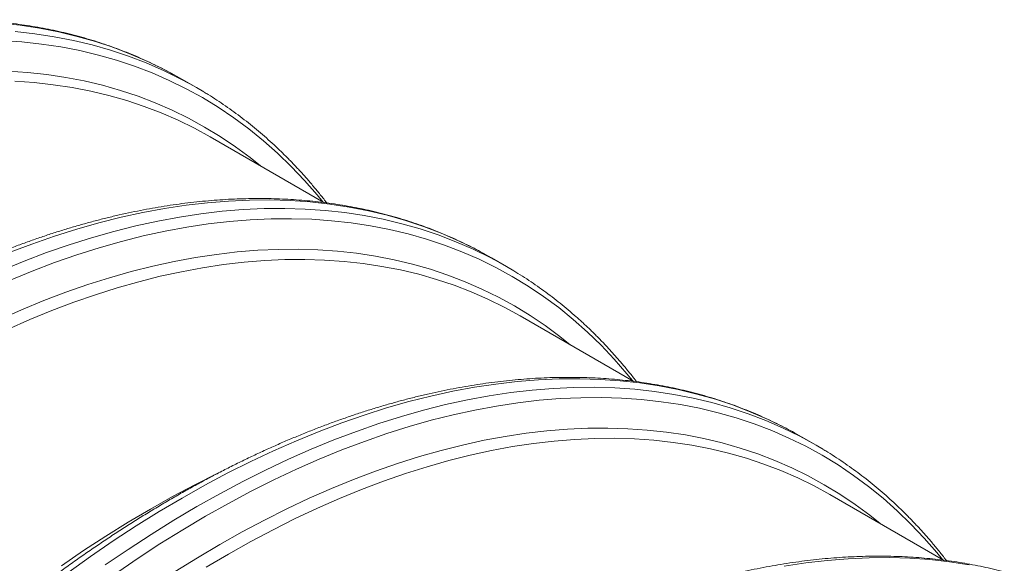
# Model space of a CAD drawing. Units: millimetres. Extents: x 5 to 415, y -10 to 292.
# Drawn here: x 345 to 362, y 209 to 218 of the extents above; entities that cross this region are included whole.
import ezdxf

# ---------------------------------------------------------------- set-up
doc = ezdxf.new("R2010")
doc.units = ezdxf.units.MM

msp = doc.modelspace()

# ---------------------------------------------------------------- linework, layer by layer
at = {"color": 7, "linetype": 'Continuous', "lineweight": 15}
for p, q in [((347.89658765, 217.16817099), (348.01149555, 217.10329001)), ((348.25912571, 216.96033616), (348.01149555, 217.10329001)), ((350.3908276, 215.03693123), (348.48933713, 216.13463832)), ((353.08203917, 214.17467354), (353.19694708, 214.10979256)), ((353.44457274, 213.96684131), (353.19694708, 214.10979256)), ((355.57627464, 212.04343638), (353.67478866, 213.14114087)), ((358.2674862, 211.18117869), (358.38239411, 211.11629771)), ((358.63002426, 210.97334386), (358.38239411, 211.11629771)), ((360.76172616, 209.04993893), (358.86023569, 210.14764602))]:
    msp.add_line(p, q, dxfattribs=at)
at = {"color": 8, "linetype": 'Continuous', "lineweight": 15, "flags": 128}
for points in [[(344.97601152, 218.0404025), (345.30585585, 218.00420921), (345.63045037, 217.955093), (345.94957225, 217.89308877), (346.26300319, 217.81823663), (346.57052824, 217.73058639), (346.87193665, 217.63020069), (347.16702162, 217.51714964), (347.45558143, 217.39150626), (347.73741797, 217.25335866), (347.89658765, 217.16817099)], [(345.22364168, 217.89744865), (345.55348601, 217.86125536), (345.87808052, 217.81213915), (346.19720241, 217.75013493), (346.51063335, 217.67528278), (346.81815839, 217.58763254), (347.1195668, 217.48724684), (347.41465178, 217.37419579), (347.70321158, 217.24855242), (347.98504812, 217.11040482), (348.1442178, 217.02521715)], [(345.00125468, 217.74952547), (345.33457275, 217.72639007), (345.66289051, 217.69036418), (345.98598292, 217.64147622), (346.30362798, 217.57975896), (346.61560822, 217.50525299), (346.92171011, 217.41800895), (347.22172374, 217.31808737), (347.51544316, 217.20555883), (347.80266747, 217.08049686), (348.0831997, 216.9429902), (348.35684753, 216.79313289), (348.6234234, 216.63102432), (348.88274467, 216.45677968), (349.13463362, 216.27051572), (349.3789176, 216.07236119), (349.61542917, 215.86245174), (349.84400626, 215.64093134), (350.0644922, 215.40795221), (350.27673591, 215.16367245), (350.37081899, 215.04848148)], [(345.10403398, 217.23836863), (345.43076141, 217.2156881), (345.75258688, 217.18037632), (346.06928982, 217.1324565), (346.38065359, 217.07195674), (346.68646466, 216.99892507), (346.98651342, 216.91340661), (347.28059446, 216.81546189), (347.56850576, 216.70515599), (347.85005008, 216.58256973), (348.12503494, 216.44778146), (348.3932714, 216.30088718), (348.65457582, 216.14198465), (348.90876908, 215.9711846), (349.15567698, 215.78860451), (349.3285328, 215.65017954)], [(345.12455837, 214.19886819), (345.50281959, 214.3421761), (345.87924996, 214.47302151), (346.25359096, 214.59130971), (346.62558635, 214.69696024), (346.994981, 214.78990371), (347.36152202, 214.87007718), (347.7249588, 214.93742163), (348.08504068, 214.99189101), (348.44152265, 215.0334503), (348.79415859, 215.06207161), (349.14270853, 215.07773324), (349.48693252, 215.08042644), (349.8265951, 215.07014766), (350.16146305, 215.04690505), (350.49130738, 215.01071176), (350.81590189, 214.96159555), (351.13502378, 214.89959133), (351.44845472, 214.82473918), (351.75597976, 214.73708894), (352.05738817, 214.63670324), (352.35247315, 214.52365219), (352.64103295, 214.39800881), (352.92286949, 214.25986122), (353.08203917, 214.17467354)], [(344.99235101, 213.90023898), (345.37218403, 214.05591694), (345.75044525, 214.19922485), (346.12687562, 214.33007026), (346.50121662, 214.44835846), (346.87321201, 214.55400899), (347.24260666, 214.64695246), (347.60914768, 214.72712593), (347.97258446, 214.79447038), (348.33266634, 214.84893976), (348.68914831, 214.89049905), (349.04178425, 214.91912036), (349.39033419, 214.93478199), (349.73455818, 214.93747519), (350.07422076, 214.92719641), (350.40908871, 214.9039538), (350.73893304, 214.86776051), (351.06352755, 214.8186443), (351.38264944, 214.75664008), (351.69608038, 214.68178793), (352.00360542, 214.59413769), (352.30501383, 214.49375199), (352.60009881, 214.38070094), (352.88865861, 214.25505756), (353.17049515, 214.11690997), (353.32966483, 214.03172229)], [(345.12835496, 213.7338247), (345.50643017, 213.88878122), (345.88294033, 214.03142609), (346.25762863, 214.16166556), (346.63023711, 214.27940525), (347.00051067, 214.38456795), (347.3681964, 214.47708296), (347.73304144, 214.55688216), (348.09479571, 214.62391464), (348.45321138, 214.67813336), (348.80804345, 214.71950332), (349.15904802, 214.74799013), (349.50598458, 214.76357955), (349.84861542, 214.76625895), (350.1867062, 214.75602802), (350.52002427, 214.73289262), (350.84834204, 214.69686674), (351.17143444, 214.64797877), (351.48907951, 214.58626151), (351.80105975, 214.51175554), (352.10716163, 214.4245115), (352.40717527, 214.32458992), (352.70089469, 214.21206138), (352.988119, 214.08699941), (353.26865123, 213.94949275), (353.54229906, 213.79963544), (353.80887492, 213.63752687), (354.06819619, 213.46328223), (354.32008515, 213.27701827), (354.56436912, 213.07886374), (354.80088069, 212.8689543), (355.02945779, 212.64743389), (355.24994373, 212.41445477), (355.46218744, 212.17017501), (355.55627051, 212.05498403)], [(344.95928316, 213.07902421), (345.33116222, 213.24288136), (345.70176115, 213.39477304), (346.07082593, 213.53459674), (346.4381048, 213.66225904), (346.8033449, 213.77767366), (347.1662967, 213.88075627), (347.52671126, 213.97144101), (347.88434132, 214.04966301), (348.23894242, 214.11536943), (348.59027068, 214.16851549), (348.93808558, 214.20906618), (349.28214942, 214.2369907), (349.62222503, 214.25227155), (349.9580809, 214.25489967), (350.28948551, 214.24487118), (350.61621293, 214.22219066), (350.9380384, 214.18687887), (351.25474134, 214.13895906), (351.56610512, 214.07845929), (351.87191619, 214.00542762), (352.17196494, 213.91990916), (352.46604598, 213.82196444), (352.75395729, 213.71165855), (353.03550161, 213.58907228), (353.31048647, 213.45428402), (353.57872292, 213.30738974), (353.84002734, 213.1484872), (354.09422061, 212.97768715), (354.34112851, 212.79510706), (354.51398432, 212.65668209)], [(346.10296655, 208.84029648), (346.48411118, 209.11241996), (346.86630667, 209.37360955), (347.2492889, 209.62368941), (347.63279825, 209.86248372), (348.01656947, 210.08983154), (348.40034181, 210.30557718), (348.78385116, 210.50957335), (349.16683339, 210.70167536), (349.54902776, 210.88175864), (349.93017238, 211.04969538), (350.3100054, 211.20537334), (350.68826662, 211.34868125), (351.06469699, 211.47952666), (351.43903799, 211.59781485), (351.81103338, 211.70346539), (352.18042803, 211.79640886), (352.54696906, 211.87658233), (352.91040583, 211.94392678), (353.27048771, 211.99839616), (353.62696969, 212.03995545), (353.97960562, 212.06857676), (354.32815557, 212.08423839), (354.67237955, 212.08693159), (355.01204213, 212.07665281), (355.34691008, 212.0534102), (355.67675441, 212.0172169), (356.00134892, 211.9681007), (356.32047081, 211.90609647), (356.63390175, 211.83124433), (356.94142679, 211.74359409), (357.2428352, 211.64320839), (357.53792018, 211.53015734), (357.82647999, 211.40451396), (358.10831652, 211.26636636), (358.2674862, 211.18117869)], [(346.73174134, 208.96946612), (347.11393683, 209.23065571), (347.49691906, 209.48073557), (347.8804284, 209.71952987), (348.26419962, 209.9468777), (348.64797197, 210.16262334), (349.03148132, 210.3666195), (349.41446355, 210.55872151), (349.79665791, 210.7388048), (350.17780254, 210.90674153), (350.55763556, 211.06241949), (350.93589678, 211.2057274), (351.31232714, 211.33657281), (351.68666815, 211.45486101), (352.05866354, 211.56051154), (352.42805819, 211.65345501), (352.79459921, 211.73362848), (353.15803598, 211.80097293), (353.51811786, 211.85544231), (353.87459984, 211.8970016), (354.22723578, 211.92562291), (354.57578572, 211.94128454), (354.92000971, 211.94397774), (355.25967229, 211.93369897), (355.59454024, 211.91045635), (355.92438456, 211.87426306), (356.24897908, 211.82514685), (356.56810097, 211.76314263), (356.88153191, 211.68829048), (357.18905695, 211.60064024), (357.49046536, 211.50025454), (357.78555034, 211.38720349), (358.07411014, 211.26156011), (358.35594668, 211.12341252), (358.51511636, 211.03822485)], [(346.88368803, 208.81201918), (347.26411448, 209.07200063), (347.64532542, 209.32092037), (348.02705898, 209.55861166), (348.40905441, 209.7849058), (348.79105097, 209.99965485), (349.17278453, 210.20270375), (349.55399546, 210.39392079), (349.93442079, 210.57316971), (350.31380199, 210.74032985), (350.6918772, 210.89528636), (351.06838737, 211.03793123), (351.44307566, 211.16817071), (351.81568415, 211.2859104), (352.1859577, 211.3910731), (352.55364343, 211.48358811), (352.91848847, 211.56338731), (353.28024274, 211.63041979), (353.63865841, 211.68463851), (353.99349048, 211.72600846), (354.34449506, 211.75449528), (354.69143162, 211.7700847), (355.03406245, 211.7727641), (355.37215323, 211.76253317), (355.7054713, 211.73939777), (356.03378907, 211.70337188), (356.35688147, 211.65448391), (356.67452654, 211.59276666), (356.98650678, 211.51826069), (357.29260867, 211.43101665), (357.5926223, 211.33109506), (357.88634172, 211.21856653), (358.17356603, 211.09350455), (358.45409826, 210.9559979), (358.72774609, 210.80614059), (358.99432195, 210.64403202), (359.25364322, 210.46978738), (359.50553218, 210.28352342), (359.74981615, 210.08536889), (359.98632773, 209.87545944), (360.21490482, 209.65393903), (360.43539076, 209.42095991), (360.64763447, 209.17668015), (360.74171754, 209.06148918)], [(347.90090503, 208.85804342), (348.27509037, 209.09103199), (348.64953196, 209.31285377), (349.02397468, 209.5233537), (349.39816002, 209.72239033), (349.77183173, 209.90982352), (350.14473468, 210.08552676), (350.51661375, 210.24938391), (350.88721267, 210.40127559), (351.25627745, 210.54109929), (351.62355633, 210.66876159), (351.98879642, 210.78417622), (352.35174823, 210.88725882), (352.71216279, 210.97794356), (353.06979284, 211.05616557), (353.42439395, 211.12187198), (353.77572221, 211.17501804), (354.12353711, 211.21556873), (354.46760094, 211.24349325), (354.80767656, 211.2587741), (355.14353243, 211.26140222), (355.47493703, 211.25137374), (355.80166446, 211.22869321), (356.12348993, 211.19338143), (356.44019287, 211.14546161), (356.75155665, 211.08496184), (357.05736772, 211.01193017), (357.35741647, 210.92641171), (357.65149751, 210.828467), (357.93940881, 210.7181611), (358.22095313, 210.59557483), (358.495938, 210.46078657), (358.76417445, 210.31389229), (359.02547887, 210.15498975), (359.27967213, 209.9841897), (359.52658003, 209.80160961), (359.69943585, 209.66318464)], [(358.09585511, 208.95043063), (358.45593699, 209.00490001), (358.81241897, 209.0464593), (359.1650549, 209.07508061), (359.51360484, 209.09074224), (359.85782883, 209.09343544), (360.19749141, 209.08315666), (360.53235936, 209.05991405), (360.86220369, 209.02372075), (361.1867982, 208.97460455)]]:
    msp.add_lwpolyline(points, dxfattribs=at)
at = {"color": 7, "linetype": 'Continuous', "lineweight": 15, "flags": 128}
for points in [[(345.21651942, 217.06720024), (345.54169697, 217.04462953), (345.86199588, 217.00948515), (346.17719671, 216.96179097), (346.48708366, 216.90157817), (346.79144431, 216.82889284), (347.09006991, 216.74378058), (347.38275589, 216.64629982), (347.66930163, 216.53651903), (347.94951074, 216.41451173), (348.22319102, 216.28036425), (348.48933713, 216.13463832)], [(348.1442178, 217.02521715), (348.25996808, 216.95985166), (348.38185297, 216.88779011)], [(345.09705053, 212.91338653), (345.46716505, 213.07646383), (345.83600617, 213.22763666), (346.20332101, 213.36679798), (346.56885782, 213.49385434), (346.93236539, 213.60872046), (347.29359592, 213.71131555), (347.652301, 213.80156892), (348.00823451, 213.87942152), (348.36115367, 213.94481628), (348.71081573, 213.99771168), (349.05698072, 214.03806785), (349.39941263, 214.06586015), (349.73787542, 214.08106912), (350.07213814, 214.08368343), (350.40197095, 214.07370279), (350.7271485, 214.05113208), (351.04744741, 214.0159877), (351.36264823, 213.96829353), (351.67253518, 213.90808073), (351.97689584, 213.83539539), (352.27552144, 213.75028313), (352.56820742, 213.65280237), (352.85475316, 213.54302158), (353.13496227, 213.42101429), (353.40864255, 213.2868668), (353.67478866, 213.14114087)], [(353.32966483, 214.03172229), (353.44541511, 213.96635681), (353.5673, 213.89429526)], [(348.42172094, 208.93011378), (348.79438675, 209.15088187), (349.16705255, 209.36038456), (349.53946323, 209.55847717), (349.91136365, 209.7450228), (350.28249756, 209.91989168), (350.65261208, 210.08296898), (351.0214532, 210.23414181), (351.38876804, 210.37330312), (351.75430485, 210.50035949), (352.11781242, 210.61522561), (352.47904295, 210.7178207), (352.83774803, 210.80807406), (353.19368154, 210.88592666), (353.5466007, 210.95132142), (353.89626276, 211.00421683), (354.24242775, 211.044573), (354.58485966, 211.07236529), (354.92332245, 211.08757427), (355.25758517, 211.09018858), (355.58741798, 211.08020794), (355.91259553, 211.05763722), (356.23289444, 211.02249285), (356.54809526, 210.97479867), (356.85798222, 210.91458587), (357.16234287, 210.84190054), (357.46096847, 210.75678828), (357.75365445, 210.65930752), (358.04020019, 210.54952673), (358.3204093, 210.42751943), (358.59408958, 210.29337195), (358.86023569, 210.14764602)], [(358.51511636, 211.03822485), (358.63086664, 210.97285936), (358.75275153, 210.90079781)], [(345.99827153, 208.95685038), (346.36940657, 209.21048423), (346.74130586, 209.45332504), (347.11371654, 209.68520865), (347.48638234, 209.90597674), (347.85904815, 210.11547943), (348.23145883, 210.31357204), (348.60335925, 210.50011767), (348.62098225, 210.50867668)]]:
    msp.add_lwpolyline(points, dxfattribs=at)
at = {"color": 7, "linetype": 'Continuous', "lineweight": 15}
for points, knots in [([(347.8935438, 217.16968646), (347.84766782, 217.19471668), (347.75121917, 217.24733965), (347.60165885, 217.32302486), (347.44548975, 217.39775983), (347.28727906, 217.46870376), (347.12712934, 217.53594138), (346.96503368, 217.59944534), (346.80104667, 217.65919703), (346.6351905, 217.71519046), (346.46748555, 217.76741461), (346.29798463, 217.81584519), (346.12670321, 217.86048446), (345.95367782, 217.90132074), (345.7789511, 217.93833096), (345.60254558, 217.97152196), (345.42449848, 218.00087361), (345.24485215, 218.0263848), (345.06363544, 218.04803912), (344.88088499, 218.06583688), (344.69664285, 218.07977509), (344.51095209, 218.08983169), (344.32383506, 218.09602721), (344.13534474, 218.09833791), (343.94552394, 218.09676843), (343.75438985, 218.09132405), (343.56201432, 218.0819888), (343.36841862, 218.06878015), (343.17364469, 218.05169145), (342.97774807, 218.03072164), (342.78074895, 218.00588777), (342.58271616, 217.97718071), (342.38366674, 217.94461092), (342.18366483, 217.90818876), (341.98273707, 217.86791965), (341.78094302, 217.8238018), (341.57831012, 217.77586321), (341.37488681, 217.72410315), (341.17071452, 217.66854039), (340.9658498, 217.60917755), (340.76031891, 217.54603136), (340.55417254, 217.47912456), (340.34745471, 217.40845855), (340.1402022, 217.33406442), (339.93246905, 217.25594256), (339.72429357, 217.17411982), (339.51571179, 217.08861119), (339.30677988, 216.99943966), (339.09753401, 216.90662052), (338.88800966, 216.81017494), (338.6782669, 216.71012635), (338.46832554, 216.60649782), (338.25825482, 216.49931035), (338.04807799, 216.38857905), (337.83784169, 216.27434307), (337.62760002, 216.15661436), (337.4173796, 216.03542609), (337.20722633, 215.91079981), (336.99719141, 215.78276694), (336.78730886, 215.6513446), (336.57762693, 215.51656909), (336.36817668, 215.37847318), (336.15901633, 215.23706981), (335.95016551, 215.09240708), (335.74168828, 214.94450444), (335.53361852, 214.79338365), (335.32598477, 214.63913194), (335.11886489, 214.48158744), (334.9438567, 214.34602947), (334.83812863, 214.2617935), (334.80105085, 214.23225278)], [0, 0, 0, 0, 0.0133213898, 0.0280066001, 0.0426928335, 0.057380885, 0.0720713073, 0.0867648962, 0.1014622122, 0.1161639703, 0.1308706078, 0.1455826146, 0.1603005478, 0.1750247912, 0.1897556168, 0.2044933936, 0.2192382852, 0.2339905443, 0.2487501245, 0.2635171621, 0.2782917824, 0.2930737381, 0.3078631037, 0.3226596741, 0.337463259, 0.352273713, 0.3670907243, 0.3819141731, 0.3967436941, 0.4115790464, 0.4264198862, 0.4412659672, 0.4561168558, 0.4709724348, 0.4858321954, 0.5006958815, 0.5155632233, 0.5304338912, 0.5453076425, 0.5601841523, 0.5750631081, 0.5899443383, 0.6048275676, 0.6197125426, 0.6345990241, 0.6494869146, 0.6643758152, 0.6792657057, 0.6941564266, 0.7090476854, 0.7239394699, 0.7388315695, 0.7537238817, 0.7686162782, 0.7835085919, 0.7984008709, 0.813292853, 0.8281845961, 0.8430759882, 0.8579670195, 0.8728574897, 0.8877474499, 0.9026368858, 0.9175257475, 0.9324139922, 0.9473015813, 0.9621885349, 0.9770748165, 0.9919603673, 1, 1, 1, 1]), ([(350.43665858, 215.03130575), (350.42466336, 215.04713792), (350.37596551, 215.11141293), (350.2879248, 215.22081908), (350.17254856, 215.35942712), (350.05450254, 215.49444323), (349.93403155, 215.62613891), (349.81110528, 215.75440763), (349.68576968, 215.87924767), (349.55804552, 216.00062606), (349.42796738, 216.11852447), (349.2955541, 216.23292176), (349.16083227, 216.34379792), (349.02384731, 216.45113164), (348.88458809, 216.55489628), (348.74316138, 216.65512751), (348.59940599, 216.75156466), (348.47995403, 216.82840915), (348.40764029, 216.8717511), (348.38474312, 216.88547474)], [0, 0, 0, 0, 0.02076193857, 0.08428874968, 0.1477830525, 0.21124498377, 0.27467532034, 0.33807478343, 0.40144465967, 0.46478569041, 0.52810001027, 0.59138897693, 0.65465475567, 0.71789980064, 0.7811260646, 0.84433678968, 0.90753425921, 0.97072197323, 1, 1, 1, 1]), ([(353.07899533, 214.17618901), (353.03311703, 214.20122057), (352.93666353, 214.25384634), (352.78711249, 214.32952618), (352.63094017, 214.40426302), (352.47273287, 214.47520499), (352.31257273, 214.54244864), (352.15048871, 214.60594585), (351.98649208, 214.66570312), (351.82063612, 214.72169643), (351.65293997, 214.77391546), (351.48343021, 214.82235118), (351.31214874, 214.86699048), (351.13913241, 214.90782149), (350.96439613, 214.94483728), (350.78799318, 214.97802677), (350.60994526, 215.0073789), (350.43029962, 215.03288969), (350.249081, 215.05454514), (350.06633759, 215.0723388), (349.88209594, 215.08627672), (349.69639618, 215.09633858), (349.50928802, 215.10252891), (349.32079787, 215.10483952), (349.1309675, 215.10327562), (348.93984484, 215.09782456), (348.74745979, 215.08849487), (348.55386403, 215.07528626), (348.35909987, 215.05819184), (348.16319093, 215.03722925), (347.96620469, 215.01238784), (347.76815935, 214.98368813), (347.56912059, 214.95111211), (347.36911535, 214.9146919), (347.16819027, 214.87442122), (346.9663888, 214.83030769), (346.76375609, 214.78236899), (346.5603394, 214.73060507), (346.35616726, 214.67504223), (346.15129535, 214.61568357), (345.94576623, 214.55253634), (345.7396199, 214.48562952), (345.53290015, 214.41496464), (345.32565535, 214.34056602), (345.11792011, 214.26244538), (344.90974534, 214.18062224), (344.70116284, 214.09511402), (344.49223308, 214.00594123), (344.2829793, 213.9131267), (344.07345757, 213.81667958), (343.86371219, 213.71663252), (343.6537787, 213.61299941), (343.44370601, 213.5058131), (343.23352923, 213.39508177), (343.0232947, 213.28084475), (342.81304587, 213.1631202), (342.60282539, 213.04193196), (342.39267953, 212.91730138), (342.18264193, 212.78927007), (341.97276271, 212.65784579), (341.76307011, 212.52307649), (341.55363234, 212.38497332), (341.34445965, 212.24357713), (341.13561885, 212.09890857), (340.92714075, 211.95100644), (340.71906446, 211.79988944), (340.51143077, 211.6456377), (340.30431718, 211.48808954), (340.12931041, 211.35253075), (340.0235774, 211.26829764), (339.98649788, 211.23875793)], [0, 0, 0, 0, 0.01332139557, 0.02800659998, 0.04269283339, 0.05738088483, 0.07207131274, 0.08676489595, 0.10146221755, 0.11616397556, 0.1308706075, 0.14558261969, 0.16030055289, 0.17502479098, 0.18975562163, 0.20449339839, 0.21923829002, 0.23399054902, 0.24875012922, 0.26351716202, 0.27829178226, 0.29307374246, 0.30786310355, 0.32265967395, 0.33746326293, 0.35227371285, 0.36709072801, 0.38191417677, 0.39674369404, 0.41157904986, 0.4264198861, 0.44126597045, 0.45611685575, 0.47097243469, 0.48583219524, 0.50069588426, 0.51556322607, 0.53043389104, 0.54530764236, 0.56018415472, 0.5750631105, 0.58994434062, 0.60482756986, 0.6197125425, 0.63459902398, 0.64948691438, 0.664375815, 0.67926570539, 0.69415642815, 0.70904768697, 0.72393947143, 0.73883156917, 0.75372388136, 0.76861627783, 0.7835085914, 0.79840087193, 0.81329285398, 0.82818459563, 0.84307598765, 0.85796701891, 0.87285749029, 0.88774744929, 0.90263688625, 0.91752574684, 0.93241399146, 0.94730158153, 0.96218853515, 0.97707481569, 0.99196036642, 1, 1, 1, 1]), ([(355.62210561, 212.03781089), (355.61011042, 212.05364305), (355.56141268, 212.117918), (355.47336974, 212.22732541), (355.35800322, 212.3659279), (355.23994796, 212.5009493), (355.11947749, 212.63264468), (354.99655838, 212.76090929), (354.87122041, 212.88575067), (354.74349861, 213.00712772), (354.61341337, 213.12503021), (354.48099937, 213.23942792), (354.34628747, 213.35029837), (354.20929018, 213.45763917), (354.07004374, 213.56139647), (353.92860487, 213.6616347), (353.7848588, 213.75806648), (353.66540809, 213.83491024), (353.59308902, 213.87825526), (353.57019015, 213.89197989)], [0, 0, 0, 0, 0.0207619385, 0.0842887495, 0.1477830306, 0.2112449838, 0.2746753202, 0.3380747604, 0.4014446366, 0.4647856672, 0.5281000107, 0.5913889772, 0.6546547316, 0.7178998009, 0.7811260401, 0.8443367898, 0.9075342344, 0.9707219483, 1, 1, 1, 1]), ([(358.26444236, 211.18269416), (358.21856634, 211.2077244), (358.12211761, 211.26034742), (357.97255795, 211.33603224), (357.81638627, 211.41076871), (357.65818532, 211.48170701), (357.49802586, 211.54895026), (357.33593279, 211.61245272), (357.17194508, 211.67220481), (357.0060891, 211.72819813), (356.8383841, 211.78042231), (356.66888319, 211.82885289), (356.49760176, 211.87349216), (356.32457638, 211.91432844), (356.14984967, 211.95133866), (355.97344413, 211.98452966), (355.79539708, 212.01388128), (355.61575056, 212.03939259), (355.43453455, 212.0610465), (355.25178151, 212.07884577), (355.06754911, 212.0927783), (354.88184865, 212.10284057), (354.69473403, 212.10903467), (354.5062437, 212.11134538), (354.31642049, 212.10977731), (354.12529612, 212.10432725), (353.93291083, 212.0949977), (353.73931773, 212.08178753), (353.54454311, 212.06469923), (353.34864666, 212.04372932), (353.15164754, 212.01889545), (352.95361457, 211.9901885), (352.75456586, 211.9576183), (352.55456132, 211.92119768), (352.3536434, 211.88092282), (352.15183937, 211.8368108), (351.94920978, 211.78887026), (351.74578317, 211.73711214), (351.54162085, 211.68154356), (351.33674633, 211.62218644), (351.13121788, 211.55903882), (350.9250715, 211.49213203), (350.71835129, 211.42146742), (350.51110834, 211.3470677), (350.3033661, 211.26895115), (350.09519063, 211.18712841), (349.88661794, 211.10161447), (349.67767646, 211.01244852), (349.46843297, 210.91962799), (349.25890862, 210.82318241), (349.04916347, 210.72313522), (348.8392317, 210.6195011), (348.62915186, 210.51231894), (348.41897507, 210.40158762), (348.20874775, 210.28734641), (347.99849695, 210.16962301), (347.78827718, 210.04843436), (347.57813043, 209.9238043), (347.36809568, 209.79577132), (347.15820593, 209.66435317), (346.94852574, 209.52957663), (346.73907569, 209.39148062), (346.52991285, 209.2500787), (346.32107182, 209.10541027), (346.11258477, 208.95751335), (345.90451764, 208.80639103), (345.69688318, 208.65213973), (345.48976349, 208.49459511), (345.31475525, 208.35903717), (345.20902719, 208.2748012), (345.17194941, 208.24526048)], [0, 0, 0, 0, 0.0133213898, 0.0280066001, 0.0426928336, 0.0573808793, 0.0720713073, 0.0867648962, 0.1014622123, 0.1161639703, 0.1308706078, 0.1455826147, 0.1603005479, 0.1750247913, 0.1897556169, 0.2044933937, 0.2192382854, 0.2339905444, 0.2487501247, 0.2635171623, 0.278291778, 0.2930737382, 0.3078631038, 0.3226596742, 0.3374632591, 0.3522737091, 0.3670907243, 0.3819141731, 0.3967436942, 0.4115790465, 0.4264198863, 0.4412659673, 0.4561168559, 0.470972435, 0.4858321925, 0.5006958815, 0.5155632234, 0.5304338913, 0.5453076399, 0.5601841523, 0.5750631082, 0.5899443384, 0.6048275677, 0.6197125404, 0.6345990241, 0.6494869146, 0.6643758132, 0.6792657057, 0.6941564266, 0.7090476854, 0.72393947, 0.7388315678, 0.7537238817, 0.7686162782, 0.7835085903, 0.7984008709, 0.813292853, 0.8281845947, 0.8430759868, 0.8579670194, 0.8728574896, 0.8877474499, 0.9026368857, 0.9175257464, 0.9324139922, 0.9473015812, 0.9621885349, 0.9770748165, 0.9919603673, 1, 1, 1, 1]), ([(360.80755714, 209.04431345), (360.79556192, 209.06014562), (360.74686407, 209.12442063), (360.65882335, 209.23382677), (360.54344712, 209.37243482), (360.4254011, 209.50745093), (360.30493011, 209.63914661), (360.18200384, 209.76741533), (360.05666824, 209.89225537), (359.92894407, 210.01363376), (359.79886598, 210.13153215), (359.66645251, 210.24592955), (359.53173137, 210.35680531), (359.39474387, 210.46414048), (359.25549416, 210.56789966), (359.11405863, 210.66813597), (358.97030241, 210.76457359), (358.8508604, 210.84141234), (358.77854074, 210.8847577), (358.75564168, 210.89848244)], [0, 0, 0, 0, 0.0207619386, 0.0842887497, 0.1477830525, 0.2112449837, 0.2746753203, 0.3380747834, 0.4014446596, 0.4647856903, 0.5281000102, 0.5913889768, 0.6546547556, 0.7178998005, 0.7811260398, 0.8443367897, 0.9075342592, 0.9707219482, 1, 1, 1, 1]), ([(361.77748938, 208.85467485), (361.74597277, 208.86300903), (361.65742695, 208.88642388), (361.50997897, 208.92071631), (361.33531147, 208.9578736), (361.15889007, 208.99102516), (360.98084719, 209.02038741), (360.80119987, 209.04589568), (360.61998289, 209.0675511), (360.43723457, 209.08534737), (360.25299758, 209.09928264), (360.06729744, 209.10934471), (359.88018614, 209.11553687), (359.69169555, 209.11784773), (359.50187006, 209.11628099), (359.31074166, 209.11083328), (359.11836138, 209.10150081), (358.92476565, 209.08829218), (358.7299966, 209.07120062), (358.53409382, 209.05023442), (358.33710115, 209.02539678), (358.13906208, 208.9966934), (357.94001799, 208.96412049), (357.74001439, 208.92769932), (357.53908809, 208.88742935), (357.33728988, 208.84331393), (357.13465873, 208.79537431), (356.93123253, 208.74361594), (356.72707011, 208.68804742), (356.52219559, 208.6286903), (356.31666724, 208.56554262), (356.11052045, 208.49863607), (355.90380178, 208.42797055), (355.69655307, 208.35357421), (355.48881898, 208.2754529), (355.2806435, 208.19363017), (355.07206267, 208.10812098), (354.86312693, 208.01895167), (354.65388199, 207.92613199), (354.44435774, 207.82968635), (354.23461366, 207.72963853), (354.02467746, 207.626007), (353.81460086, 207.51882296), (353.60442899, 207.40808876), (353.39419216, 207.29385309), (353.18394762, 207.17612605), (352.97372576, 207.05493862), (352.76358114, 206.93030731), (352.55353995, 206.80227809), (352.34366039, 206.67085401), (352.13397277, 206.53608181), (351.92452885, 206.39798221), (351.71536231, 206.25658245), (351.50651651, 206.11191679), (351.29803881, 205.96401443), (351.08996591, 205.81289547), (350.88233175, 205.65864399), (350.67521662, 205.50109672), (350.50020407, 205.36554129), (350.39447635, 205.28130512), (350.35739869, 205.25176433)], [0, 0, 0, 0, 0.0095976057, 0.0269644425, 0.0443390489, 0.0617218511, 0.079113045, 0.0965129286, 0.1139214473, 0.1313387589, 0.1487650143, 0.1661999296, 0.1836435766, 0.2010957243, 0.2185561477, 0.2360246683, 0.2535009276, 0.2709847775, 0.2884757873, 0.3059736792, 0.3234780392, 0.3409885852, 0.3585047977, 0.3760265443, 0.393553223, 0.4110845335, 0.428620154, 0.4461596975, 0.4637028747, 0.4812493117, 0.4987986307, 0.5163506321, 0.5339049915, 0.5514614085, 0.5690196038, 0.5865794609, 0.6041405095, 0.6217027267, 0.6392659221, 0.6568297522, 0.6743942022, 0.6919590227, 0.7095240962, 0.7270892671, 0.7446543412, 0.7622193754, 0.7797840585, 0.797348458, 0.8149124459, 0.8324760076, 0.8500389081, 0.8676012057, 0.8851628862, 0.9027238883, 0.9202841632, 0.9378436654, 0.9554024176, 0.9729603764, 0.9905174745, 1, 1, 1, 1])]:
    msp.add_open_spline(points, degree=3, knots=knots, dxfattribs=at)

doc.saveas('drawing.dxf')
